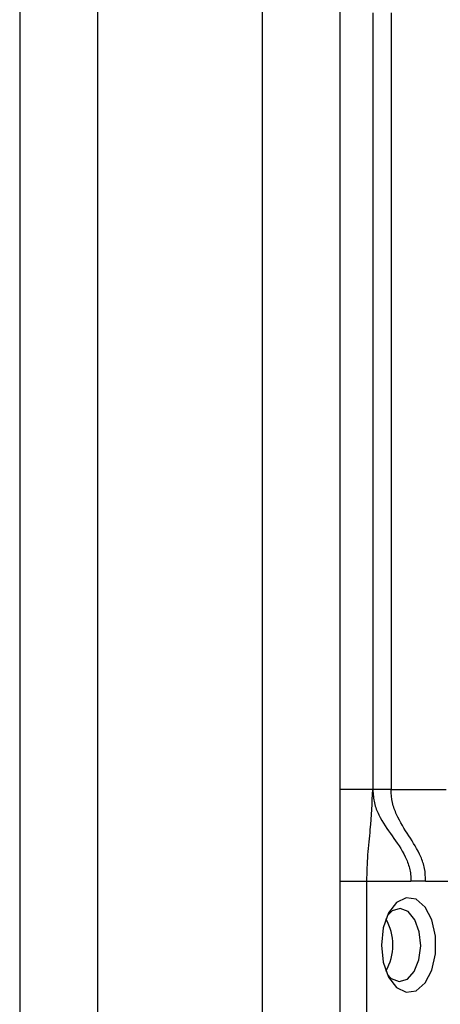
# Model space of a CAD drawing. Units: millimetres. Extents: x 660 to 4839, y 153 to 3094.
# Drawn here: x 1841 to 1864, y 848 to 902 of the extents above; entities that cross this region are included whole.
import ezdxf

# ---------------------------------------------------------------- set-up
doc = ezdxf.new("R2010")
doc.units = ezdxf.units.MM

msp = doc.modelspace()

# ---------------------------------------------------------------- linework, layer by layer
at = {"color": 7, "linetype": 'Continuous', "lineweight": 25}
for p, q in [((1840.574, 946.275), (1840.574, 647.275)), ((1844.824, 946.275), (1844.824, 647.275)), ((1853.824, 946.275), (1853.824, 647.275)), ((1858.074, 946.275), (1858.074, 647.275)), ((1859.874, 902.275), (1859.874, 859.775)), ((1860.874, 902.275), (1860.874, 859.775)), ((1859.874, 859.775), (1858.074, 859.775)), ((1860.874, 859.775), (1863.89, 859.775)), ((1858.074, 854.775), (1859.548, 854.775)), ((1859.548, 854.775), (1861.96, 854.775)), ((1859.548, 830.775), (1859.548, 854.775)), ((1862.766, 854.775), (1861.96, 854.775)), ((1862.766, 854.775), (1864.314, 854.775))]:
    msp.add_line(p, q, dxfattribs=at)
at = {"color": 7, "linetype": 'Continuous', "lineweight": 25, "flags": 128}
for points in [[(1860.351, 851.275), (1860.452, 850.336), (1860.74, 849.524), (1861.178, 848.948), (1861.705, 848.686), (1862.251, 848.775), (1862.741, 849.2), (1863.111, 849.907), (1863.309, 850.798), (1863.309, 851.753), (1863.111, 852.644), (1862.741, 853.35), (1862.251, 853.776), (1861.705, 853.864), (1861.178, 853.603), (1860.74, 853.027), (1860.452, 852.215), (1860.351, 851.275)], [(1862.498, 851.232), (1862.42, 852.001), (1862.179, 852.659), (1861.813, 853.106), (1861.376, 853.275), (1860.935, 853.139), (1860.673, 852.889)], [(1860.673, 849.662), (1860.889, 849.444), (1861.326, 849.276), (1861.767, 849.412), (1862.145, 849.831), (1862.401, 850.471), (1862.498, 851.232)]]:
    msp.add_lwpolyline(points, dxfattribs=at)
at = {"color": 7, "linetype": 'Continuous', "lineweight": 25}
msp.add_arc((1858.035, 851.275), 2.934, 330.8356, 29.1644, dxfattribs=at)
for points, knots in [([(1859.548, 854.775), (1859.563, 855.259), (1859.592, 856.236), (1859.784, 857.864), (1859.84, 859.049), (1859.874, 859.775)], [0, 0, 0, 0, 0.27549, 0.556286, 1, 1, 1, 1]), ([(1859.874, 859.775), (1859.893, 859.528), (1859.932, 859.026), (1860.304, 858.132), (1860.929, 857.244), (1861.561, 856.371), (1861.864, 855.6), (1861.953, 855.136), (1861.958, 854.896), (1861.96, 854.775)], [0, 0, 0, 0, 0.117715, 0.238144, 0.503113, 0.767038, 0.885483, 0.942374, 1, 1, 1, 1]), ([(1862.766, 854.775), (1862.757, 855.011), (1862.737, 855.49), (1862.418, 856.354), (1861.846, 857.249), (1861.264, 858.155), (1860.925, 859.043), (1860.891, 859.533), (1860.874, 859.775)], [0, 0, 0, 0, 0.1155, 0.234978, 0.497684, 0.760898, 0.881655, 1, 1, 1, 1])]:
    msp.add_open_spline(points, degree=3, knots=knots, dxfattribs=at)
msp.add_open_spline([(1860.874, 859.775), (1860.743, 859.775), (1860.481, 859.775), (1860.15, 859.775), (1859.919, 859.775), (1859.889, 859.775), (1859.874, 859.775)], degree=3, dxfattribs=at)

doc.saveas('drawing.dxf')
